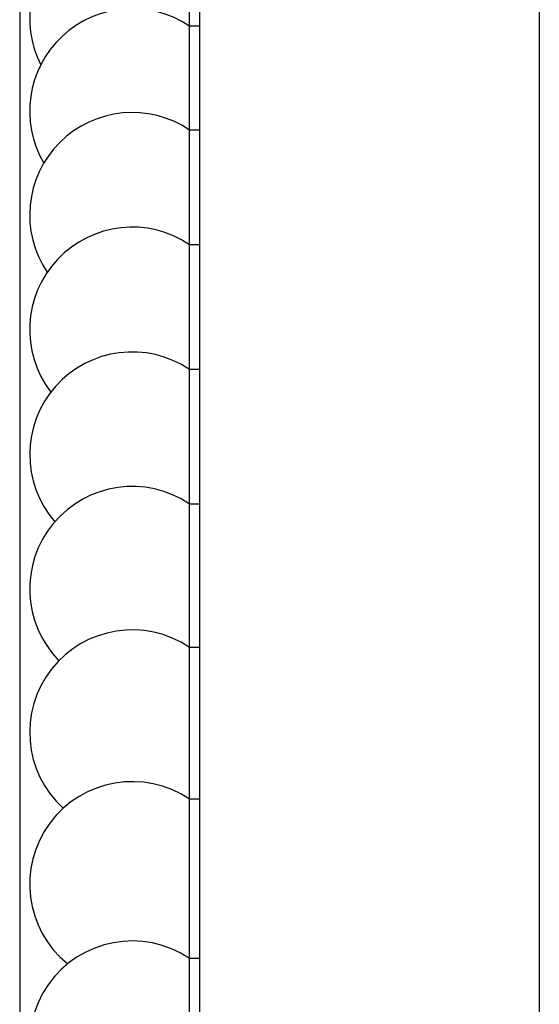
# Model space of a CAD drawing. Units: millimetres. Extents: x 18 to 1436, y 72 to 1488.
# Drawn here: x 290 to 295, y 700 to 710 of the extents above; entities that cross this region are included whole.
import ezdxf

# ---------------------------------------------------------------- set-up
doc = ezdxf.new("R2010")
doc.units = ezdxf.units.MM

msp = doc.modelspace()

# ---------------------------------------------------------------- linework, layer by layer
at = {"color": 7, "linetype": 'Continuous', "lineweight": 25}
for p, q in [((291.8948, 715.2677), (291.8948, 694.0909)), ((295.2948, 715.2677), (295.2948, 694.0909)), ((290.0948, 712.2677), (290.0948, 693.2445)), ((291.7948, 710.2555), (291.7948, 711.1823)), ((291.8948, 710.2555), (291.7948, 710.2555)), ((291.7948, 709.216), (291.7948, 710.2555)), ((291.8948, 709.216), (291.7948, 709.216)), ((291.7948, 708.0688), (291.7948, 709.216)), ((291.8948, 708.0688), (291.7948, 708.0688)), ((291.7948, 706.8195), (291.7948, 708.0688)), ((291.8948, 706.8195), (291.7948, 706.8195)), ((291.7948, 705.4738), (291.7948, 706.8195)), ((291.8948, 705.4738), (291.7948, 705.4738)), ((291.7948, 704.0383), (291.7948, 705.4738)), ((291.8948, 704.0383), (291.7948, 704.0383)), ((291.7948, 702.5197), (291.7948, 704.0383)), ((291.8948, 702.5197), (291.7948, 702.5197)), ((291.7948, 700.9254), (291.7948, 702.5197)), ((291.8948, 700.9254), (291.7948, 700.9254)), ((291.7948, 699.2629), (291.7948, 700.9254))]:
    msp.add_line(p, q, dxfattribs=at)
for centre, end in [((291.2206, 710.3323), 206.85738), ((291.2206, 709.4055), 210.4428), ((291.2206, 708.366), 213.99843), ((291.2206, 707.2188), 217.51707), ((291.2206, 705.9695), 220.98969), ((291.2206, 704.6238), 224.40477), ((291.2206, 703.1883), 227.74742), ((291.2206, 701.6697), 230.99816), ((291.2206, 700.0754), 234.13113)]:
    msp.add_arc(centre, 1.0258, 55.95895, end, dxfattribs=at)

doc.saveas('drawing.dxf')
